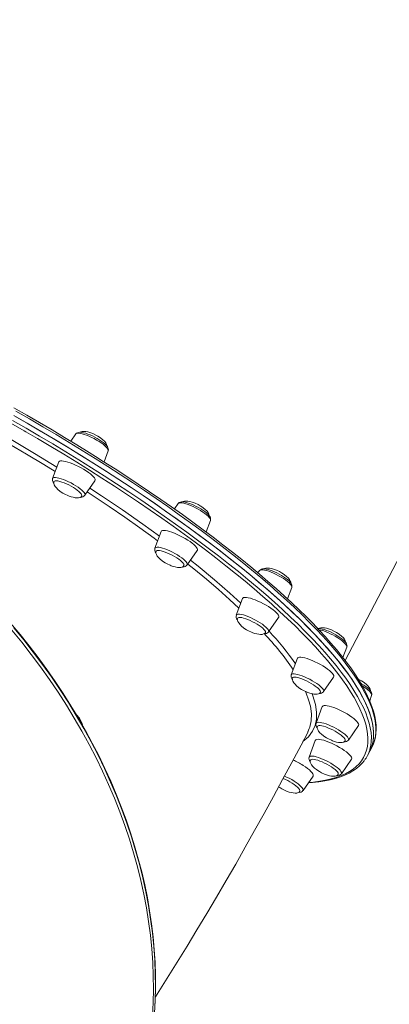
# Model space of a CAD drawing. Units: millimetres. Extents: x -12637 to 21575, y -13679 to 142.
# Drawn here: x 6170 to 6459, y -9937 to -9164 of the extents above; entities that cross this region are included whole.
import ezdxf

# ---------------------------------------------------------------- set-up
doc = ezdxf.new("R2010")
doc.units = ezdxf.units.MM

msp = doc.modelspace()

# ---------------------------------------------------------------- linework, layer by layer
at = {"color": 7, "linetype": 'Continuous', "lineweight": 15}
for p, q in [((6424.9, -9667.17), (6687.01, -9163.96)), ((6213.73, -9489.29), (6209.77, -9495)), ((6235.76, -9511.18), (6238.99, -9502.45)), ((6200.31, -9511.26), (6195.49, -9524.31)), ((6220.75, -9537.47), (6228.68, -9526.04)), ((6293.92, -9543.99), (6291, -9548.2)), ((6315.82, -9566.26), (6319.18, -9557.15)), ((6280.5, -9565.96), (6275.68, -9579.01)), ((6300.94, -9592.17), (6308.87, -9580.74)), ((6357.75, -9596.58), (6356.47, -9598.43)), ((6379.66, -9618.82), (6383.02, -9609.74)), ((6344.34, -9618.55), (6339.51, -9631.59)), ((6364.78, -9644.76), (6372.7, -9633.32)), ((6423.1, -9664.85), (6426.15, -9656.62)), ((6387.47, -9665.43), (6382.64, -9678.48)), ((6407.91, -9691.64), (6415.83, -9680.21)), ((6444.11, -9698.75), (6445.63, -9694.62)), ((6406.95, -9703.43), (6402.13, -9716.47)), ((6427.39, -9729.64), (6435.32, -9718.2)), ((6395.67, -9723.08), (6396.76, -9720.63)), ((6401.47, -9729.94), (6396.64, -9742.99)), ((6442.34, -9741.91), (6444.13, -9738.47)), ((6444.13, -9738.47), (6445.92, -9735.03)), ((6421.91, -9756.15), (6429.83, -9744.71)), ((6391.82, -9769.37), (6399.75, -9757.94))]:
    msp.add_line(p, q, dxfattribs=at)
at = {"color": 7, "linetype": 'Continuous', "lineweight": 15, "flags": 128}
for points in [[(6174.52, -9487.61), (6173.17, -9486.83), (6162.62, -9480.76), (6151.98, -9474.74), (6141.26, -9468.78), (6130.47, -9462.87), (6119.63, -9457.03), (6108.73, -9451.26), (6097.78, -9445.56), (6086.8, -9439.94), (6075.8, -9434.4), (6067.28, -9430.19)], [(6229.04, -9506.92), (6224.06, -9503.8), (6214.5, -9497.88), (6204.82, -9491.99), (6195.04, -9486.12), (6185.17, -9480.29), (6175.2, -9474.5), (6165.15, -9468.75)], [(6226.96, -9511.94), (6216.91, -9505.67), (6206.74, -9499.43), (6196.44, -9493.22), (6186.03, -9487.04), (6175.52, -9480.9), (6164.92, -9474.81)], [(6165.8, -9475.31), (6176.4, -9481.41), (6186.91, -9487.55), (6197.3, -9493.73), (6207.59, -9499.95), (6217.75, -9506.19), (6227.79, -9512.46), (6237.69, -9518.76), (6247.44, -9525.06), (6257.04, -9531.38), (6266.47, -9537.7), (6275.74, -9544.02), (6284.83, -9550.33), (6293.74, -9556.63), (6302.46, -9562.92), (6310.98, -9569.19), (6319.29, -9575.43), (6327.39, -9581.64), (6335.27, -9587.81), (6342.93, -9593.94), (6350.36, -9600.03), (6357.55, -9606.06), (6364.5, -9612.04), (6371.2, -9617.96), (6377.65, -9623.82), (6383.84, -9629.6), (6389.76, -9635.31), (6395.42, -9640.94), (6400.8, -9646.48), (6405.91, -9651.94), (6410.73, -9657.3), (6415.27, -9662.57), (6419.52, -9667.74), (6423.48, -9672.79), (6427.14, -9677.74), (6430.5, -9682.58), (6433.56, -9687.3), (6436.32, -9691.9), (6438.77, -9696.37), (6440.91, -9700.71), (6442.74, -9704.92), (6444.26, -9709), (6445.47, -9712.94), (6446.36, -9716.73), (6446.94, -9720.38), (6447.21, -9723.88), (6447.16, -9727.23), (6446.79, -9730.43), (6446.11, -9733.47), (6445.12, -9736.35), (6444.13, -9738.47)], [(6229.36, -9490.12), (6227.09, -9489.05), (6226.15, -9488.67), (6224.59, -9488.14), (6223, -9487.71), (6221.4, -9487.43), (6219.9, -9487.32), (6218.6, -9487.41), (6217.54, -9487.69), (6217.11, -9487.94)], [(6238.98, -9502.44), (6239.16, -9501.68), (6239.11, -9500.86), (6238.86, -9500.06), (6238.38, -9499.2), (6237.57, -9498.16), (6236.43, -9497.03), (6235.12, -9495.92), (6233.64, -9494.84), (6232.03, -9493.77), (6230.31, -9492.74), (6228.52, -9491.76), (6226.69, -9490.86), (6224.87, -9490.04), (6223.09, -9489.34), (6221.39, -9488.76), (6219.79, -9488.31), (6218.3, -9488.03), (6216.91, -9487.92), (6215.74, -9488.04), (6214.89, -9488.32), (6214.18, -9488.79), (6213.75, -9489.3)], [(6238.17, -9498.92), (6238.14, -9498.5), (6237.79, -9497.48), (6237.12, -9496.33), (6236.08, -9495.05), (6234.83, -9493.82), (6233.36, -9492.62), (6232.22, -9491.81), (6231, -9491.03), (6229.36, -9490.12)], [(6228.68, -9526.04), (6228.69, -9526.02), (6228.85, -9525.45), (6228.7, -9524.72), (6228.22, -9523.86), (6227.45, -9522.88), (6226.38, -9521.8), (6225.05, -9520.65), (6223.48, -9519.45), (6221.72, -9518.23), (6219.79, -9517.02), (6217.75, -9515.84), (6215.64, -9514.72), (6213.5, -9513.69), (6211.38, -9512.77), (6209.34, -9511.97), (6207.41, -9511.33), (6205.65, -9510.84), (6204.08, -9510.53), (6202.74, -9510.39), (6201.67, -9510.44)], [(6447.73, -9730.66), (6447.82, -9730.44), (6448.57, -9727.51), (6449.04, -9724.45), (6449.23, -9721.24), (6449.13, -9717.9), (6448.74, -9714.42), (6448.06, -9710.8), (6447.1, -9707.06), (6445.85, -9703.19), (6444.31, -9699.2), (6442.48, -9695.09), (6440.37, -9690.87), (6437.99, -9686.55), (6435.33, -9682.12), (6432.39, -9677.59), (6429.19, -9672.96), (6425.72, -9668.23), (6421.98, -9663.41), (6417.98, -9658.49), (6413.72, -9653.49), (6409.21, -9648.41), (6404.44, -9643.25), (6399.43, -9638), (6394.17, -9632.69), (6388.67, -9627.3), (6382.93, -9621.85), (6376.96, -9616.33), (6370.75, -9610.75), (6364.33, -9605.12), (6357.68, -9599.44), (6350.82, -9593.71), (6343.75, -9587.94), (6336.47, -9582.12), (6328.99, -9576.27), (6321.32, -9570.39), (6313.46, -9564.49), (6305.42, -9558.56), (6297.19, -9552.61), (6288.8, -9546.64), (6280.24, -9540.67), (6271.52, -9534.69), (6262.65, -9528.71), (6253.63, -9522.73), (6244.47, -9516.76), (6235.18, -9510.81), (6229.04, -9506.92)], [(6444.13, -9738.47), (6445.21, -9736.11), (6446.18, -9733.22), (6446.84, -9730.17), (6447.17, -9726.96), (6447.2, -9723.59), (6446.91, -9720.08), (6446.3, -9716.42), (6445.38, -9712.61), (6444.15, -9708.67), (6442.6, -9704.58), (6440.74, -9700.36), (6438.57, -9696), (6436.1, -9691.52), (6433.32, -9686.91), (6430.23, -9682.18), (6426.84, -9677.34), (6423.16, -9672.38), (6419.18, -9667.31), (6414.9, -9662.14), (6410.34, -9656.86), (6405.5, -9651.49), (6400.37, -9646.02), (6394.96, -9640.47), (6389.28, -9634.84), (6383.33, -9629.12), (6377.12, -9623.33), (6370.66, -9617.47), (6363.93, -9611.55), (6356.96, -9605.56), (6349.75, -9599.52), (6342.3, -9593.43), (6334.63, -9587.3), (6326.72, -9581.12), (6318.6, -9574.91), (6310.27, -9568.67), (6301.74, -9562.4), (6293.01, -9556.11), (6284.08, -9549.8), (6274.98, -9543.49), (6265.69, -9537.17), (6256.24, -9530.85), (6246.63, -9524.54), (6236.87, -9518.23), (6226.96, -9511.94)], [(6218.26, -9537.97), (6218.34, -9537.68), (6218.23, -9537.06), (6217.81, -9536.3), (6217.09, -9535.43), (6216.09, -9534.47), (6214.83, -9533.45), (6213.37, -9532.4), (6211.73, -9531.34), (6209.96, -9530.31), (6208.13, -9529.33), (6206.27, -9528.45), (6204.44, -9527.67), (6202.7, -9527.03), (6201.09, -9526.54), (6199.66, -9526.21), (6198.46, -9526.06), (6197.51, -9526.09)], [(6196.51, -9526.66), (6196.29, -9527.37), (6196.34, -9528.26), (6196.69, -9529.29), (6197.36, -9530.44), (6198.4, -9531.72), (6199.65, -9532.94), (6201.12, -9534.14), (6202.26, -9534.95), (6203.48, -9535.73), (6205.12, -9536.65)], [(6197.51, -9526.09), (6196.84, -9526.3), (6196.5, -9526.65)], [(6205.12, -9536.65), (6207.39, -9537.71), (6208.33, -9538.09), (6209.89, -9538.62), (6211.48, -9539.05), (6213.08, -9539.34), (6214.58, -9539.45), (6215.88, -9539.36), (6216.94, -9539.08), (6217.73, -9538.62), (6218.24, -9538.01), (6218.26, -9537.96)], [(6319.16, -9557.14), (6319.25, -9556.95), (6319.36, -9556.09), (6319.23, -9555.28), (6318.91, -9554.48), (6318.34, -9553.56), (6317.39, -9552.47), (6316.19, -9551.34), (6314.82, -9550.25), (6313.29, -9549.17), (6311.64, -9548.12), (6309.89, -9547.1), (6308.08, -9546.14), (6306.26, -9545.27), (6304.44, -9544.49), (6302.69, -9543.82), (6301.02, -9543.29), (6299.46, -9542.9), (6298, -9542.67), (6296.63, -9542.64), (6295.62, -9542.82), (6294.82, -9543.16), (6294.15, -9543.7), (6293.94, -9544.01)], [(6309.55, -9544.81), (6307.28, -9543.75), (6306.34, -9543.37), (6304.78, -9542.84), (6303.19, -9542.41), (6301.59, -9542.12), (6300.09, -9542.02), (6298.79, -9542.11), (6297.73, -9542.39), (6297.27, -9542.65)], [(6318.35, -9553.59), (6318.33, -9553.2), (6317.98, -9552.18), (6317.31, -9551.03), (6316.27, -9549.74), (6315.02, -9548.52), (6313.55, -9547.32), (6312.41, -9546.51), (6311.19, -9545.73), (6309.55, -9544.81)], [(6283.91, -9565.17), (6282.64, -9565.08), (6281.64, -9565.18), (6280.93, -9565.45), (6280.53, -9565.9), (6280.5, -9565.96)], [(6308.87, -9580.74), (6308.95, -9580.59), (6309.03, -9579.98), (6308.8, -9579.22), (6308.25, -9578.32), (6307.39, -9577.31), (6306.26, -9576.22), (6304.87, -9575.05), (6303.25, -9573.84), (6301.44, -9572.62), (6299.48, -9571.42), (6297.42, -9570.25), (6295.29, -9569.16), (6293.15, -9568.15), (6291.05, -9567.26), (6289.03, -9566.5), (6287.14, -9565.89), (6285.42, -9565.44), (6283.91, -9565.17)], [(6276.68, -9581.42), (6276.48, -9582.07), (6276.53, -9582.96), (6276.88, -9583.99), (6277.55, -9585.14), (6278.59, -9586.42), (6279.84, -9587.64), (6281.31, -9588.84), (6282.45, -9589.65), (6283.67, -9590.43), (6285.31, -9591.35)], [(6279.27, -9580.82), (6278.18, -9580.75), (6277.36, -9580.87), (6276.83, -9581.15), (6276.68, -9581.37)], [(6298.45, -9592.67), (6298.46, -9592.65), (6298.52, -9592.11), (6298.27, -9591.43), (6297.7, -9590.62), (6296.85, -9589.7), (6295.73, -9588.71), (6294.37, -9587.67), (6292.82, -9586.61), (6291.12, -9585.56), (6289.32, -9584.55), (6287.46, -9583.61), (6285.61, -9582.78), (6283.81, -9582.06), (6282.13, -9581.48), (6280.6, -9581.07), (6279.27, -9580.82)], [(6285.31, -9591.35), (6287.58, -9592.41), (6288.52, -9592.79), (6290.08, -9593.32), (6291.67, -9593.75), (6293.27, -9594.04), (6294.77, -9594.14), (6296.07, -9594.06), (6297.13, -9593.78), (6297.92, -9593.32), (6298.43, -9592.71), (6298.44, -9592.67)], [(6382.99, -9609.69), (6383.14, -9609.28), (6383.17, -9608.43), (6382.99, -9607.64), (6382.61, -9606.81), (6381.94, -9605.84), (6380.89, -9604.71), (6379.63, -9603.6), (6378.21, -9602.51), (6376.64, -9601.44), (6374.96, -9600.39), (6373.19, -9599.39), (6371.37, -9598.46), (6369.54, -9597.61), (6367.74, -9596.86), (6366.01, -9596.23), (6364.37, -9595.74), (6362.84, -9595.4), (6361.42, -9595.22), (6360.05, -9595.27), (6359.15, -9595.5), (6358.39, -9595.92), (6357.8, -9596.51)], [(6373.38, -9597.4), (6371.11, -9596.33), (6370.17, -9595.96), (6368.61, -9595.42), (6367.02, -9595), (6365.42, -9594.71), (6363.93, -9594.6), (6362.62, -9594.69), (6361.57, -9594.97), (6361.11, -9595.23)], [(6382.19, -9606.21), (6382.17, -9605.79), (6381.81, -9604.76), (6381.14, -9603.61), (6380.1, -9602.33), (6378.85, -9601.11), (6377.39, -9599.91), (6376.24, -9599.09), (6375.02, -9598.32), (6373.38, -9597.4)], [(6350.53, -9618.35), (6348.86, -9617.94), (6347.4, -9617.72), (6346.2, -9617.67), (6345.27, -9617.81), (6344.63, -9618.13), (6344.34, -9618.55)], [(6372.7, -9633.32), (6372.84, -9633.04), (6372.84, -9632.39), (6372.52, -9631.59), (6371.9, -9630.67), (6370.97, -9629.63), (6369.77, -9628.51), (6368.32, -9627.34), (6366.65, -9626.12), (6364.8, -9624.91), (6362.81, -9623.71), (6360.72, -9622.56), (6358.59, -9621.48), (6356.46, -9620.5), (6354.37, -9619.64), (6352.38, -9618.92), (6350.53, -9618.35)], [(6340.51, -9633.99), (6340.31, -9634.65), (6340.36, -9635.55), (6340.71, -9636.57), (6341.39, -9637.72), (6342.42, -9639), (6343.67, -9640.23), (6345.14, -9641.42), (6346.29, -9642.24), (6347.5, -9643.01), (6349.14, -9643.93)], [(6345.24, -9633.86), (6343.8, -9633.52), (6342.57, -9633.35), (6341.6, -9633.37), (6340.91, -9633.56), (6340.52, -9633.93), (6340.52, -9633.95)], [(6362.3, -9645.23), (6362.36, -9645.01), (6362.28, -9644.4), (6361.88, -9643.66), (6361.18, -9642.79), (6360.2, -9641.84), (6358.97, -9640.82), (6357.52, -9639.77), (6355.89, -9638.71), (6354.14, -9637.68), (6352.3, -9636.7), (6350.44, -9635.8), (6348.61, -9635.01), (6346.86, -9634.36), (6345.24, -9633.86)], [(6275.44, -9944.06), (6275.97, -9934.25), (6276.21, -9924.37), (6276.16, -9914.42), (6275.81, -9904.4), (6275.18, -9894.34), (6274.25, -9884.23), (6273.04, -9874.07), (6271.54, -9863.89), (6269.75, -9853.68), (6267.68, -9843.46), (6265.32, -9833.22), (6262.67, -9822.99), (6259.75, -9812.75), (6256.55, -9802.53), (6253.07, -9792.34), (6249.32, -9782.16), (6245.29, -9772.03), (6241, -9761.93), (6236.44, -9751.89), (6231.63, -9741.9), (6226.55, -9731.98), (6221.22, -9722.12), (6215.63, -9712.35), (6209.8, -9702.66), (6203.73, -9693.06), (6197.42, -9683.57), (6190.88, -9674.18), (6184.11, -9664.9), (6177.11, -9655.74), (6169.9, -9646.71), (6162.47, -9637.81)], [(6416.51, -9644.29), (6414.24, -9643.22), (6413.3, -9642.85), (6411.74, -9642.31), (6410.15, -9641.88), (6408.55, -9641.6), (6407.06, -9641.49), (6405.75, -9641.58), (6404.7, -9641.86), (6404.26, -9642.11)], [(6163.44, -9643.44), (6171.2, -9652.89), (6178.71, -9662.49), (6185.98, -9672.22), (6193, -9682.09), (6199.75, -9692.07), (6206.25, -9702.17), (6212.47, -9712.37), (6218.42, -9722.67), (6224.1, -9733.06), (6229.49, -9743.53), (6234.59, -9754.07), (6239.4, -9764.67), (6243.91, -9775.33), (6248.13, -9786.03), (6252.04, -9796.77), (6255.65, -9807.54), (6258.95, -9818.33), (6261.93, -9829.13), (6264.6, -9839.93), (6266.96, -9850.73), (6269, -9861.51), (6270.72, -9872.27), (6272.12, -9882.99), (6273.19, -9893.67), (6273.95, -9904.31), (6274.38, -9914.88), (6274.48, -9925.39), (6274.26, -9935.82), (6273.72, -9946.17)], [(6349.14, -9643.93), (6351.41, -9645), (6352.35, -9645.37), (6353.91, -9645.91), (6355.5, -9646.33), (6357.11, -9646.62), (6358.6, -9646.73), (6359.9, -9646.64), (6360.96, -9646.36), (6361.75, -9645.91), (6362.27, -9645.29), (6362.3, -9645.19)], [(6426.15, -9656.54), (6426.31, -9655.85), (6426.26, -9655.03), (6426.01, -9654.23), (6425.54, -9653.37), (6424.73, -9652.34), (6423.59, -9651.2), (6422.28, -9650.1), (6420.8, -9649.02), (6419.19, -9647.95), (6417.48, -9646.92), (6415.69, -9645.94), (6413.86, -9645.03), (6412.04, -9644.22), (6410.26, -9643.51), (6408.55, -9642.93), (6406.95, -9642.49), (6405.46, -9642.2), (6404.07, -9642.09), (6403.4, -9642.16)], [(6425.32, -9653.09), (6425.3, -9652.67), (6424.94, -9651.65), (6424.27, -9650.5), (6423.23, -9649.22), (6421.98, -9647.99), (6420.52, -9646.79), (6419.37, -9645.98), (6418.15, -9645.2), (6416.51, -9644.29)], [(6397, -9666.33), (6395.04, -9665.64), (6393.22, -9665.12), (6391.6, -9664.76), (6390.21, -9664.58), (6389.07, -9664.58), (6388.21, -9664.76), (6387.65, -9665.12), (6387.47, -9665.43)], [(6415.83, -9680.21), (6416, -9679.78), (6415.92, -9679.09), (6415.53, -9678.26), (6414.82, -9677.3), (6413.82, -9676.25), (6412.56, -9675.11), (6411.05, -9673.92), (6409.33, -9672.71), (6407.44, -9671.49), (6405.42, -9670.3), (6403.32, -9669.17), (6401.19, -9668.11), (6399.06, -9667.16), (6397, -9666.33)], [(6390.93, -9681.58), (6389.23, -9681), (6387.68, -9680.57), (6386.33, -9680.31), (6385.22, -9680.22), (6384.38, -9680.32), (6383.83, -9680.6), (6383.65, -9680.82)], [(6383.66, -9680.84), (6383.44, -9681.54), (6383.49, -9682.43), (6383.84, -9683.46), (6384.52, -9684.61), (6385.55, -9685.89), (6386.8, -9687.11), (6388.27, -9688.31), (6389.42, -9689.12), (6390.63, -9689.9), (6392.27, -9690.82)], [(6405.43, -9692.12), (6405.49, -9691.63), (6405.26, -9690.96), (6404.73, -9690.16), (6403.9, -9689.25), (6402.8, -9688.27), (6401.46, -9687.23), (6399.92, -9686.17), (6398.23, -9685.12), (6396.43, -9684.1), (6394.58, -9683.16), (6392.73, -9682.31), (6390.93, -9681.58)], [(6444.81, -9691.08), (6444.78, -9690.67), (6444.43, -9689.64), (6443.76, -9688.49), (6442.72, -9687.21), (6441.47, -9685.99), (6440, -9684.79), (6438.86, -9683.97), (6437.64, -9683.2), (6436, -9682.28)], [(6445.6, -9694.59), (6445.74, -9694.26), (6445.8, -9693.4), (6445.64, -9692.6), (6445.28, -9691.79), (6444.65, -9690.84), (6443.63, -9689.72), (6442.4, -9688.6), (6440.99, -9687.51), (6439.44, -9686.44), (6437.77, -9685.39), (6437.04, -9684.97)], [(6392.27, -9690.82), (6394.54, -9691.89), (6395.48, -9692.26), (6397.04, -9692.79), (6398.63, -9693.22), (6400.24, -9693.51), (6401.73, -9693.62), (6403.03, -9693.53), (6404.09, -9693.25), (6404.88, -9692.79), (6405.4, -9692.18), (6405.43, -9692.07)], [(6420.14, -9705.86), (6418.02, -9704.93), (6415.98, -9704.14), (6414.05, -9703.49), (6412.29, -9703), (6410.72, -9702.69), (6409.38, -9702.55), (6408.31, -9702.6), (6407.53, -9702.83), (6407.05, -9703.23), (6406.95, -9703.43)], [(6435.32, -9718.2), (6435.33, -9718.18), (6435.49, -9717.61), (6435.34, -9716.89), (6434.86, -9716.02), (6434.09, -9715.04), (6433.02, -9713.96), (6431.69, -9712.81), (6430.12, -9711.61), (6428.36, -9710.39), (6426.43, -9709.18), (6424.39, -9708.01), (6422.28, -9706.89), (6420.14, -9705.86)], [(6403.15, -9718.81), (6402.93, -9719.53), (6402.98, -9720.43), (6403.33, -9721.45), (6404, -9722.6), (6405.04, -9723.88), (6406.29, -9725.11), (6407.76, -9726.3), (6408.9, -9727.12), (6410.12, -9727.89), (6411.76, -9728.81)], [(6413.21, -9720.75), (6411.38, -9719.96), (6409.62, -9719.29), (6407.98, -9718.77), (6406.52, -9718.42), (6405.28, -9718.24), (6404.29, -9718.24), (6403.57, -9718.42), (6403.16, -9718.77), (6403.14, -9718.8)], [(6276.04, -9931.26), (6277.38, -9929.18), (6285.31, -9916.66), (6293.17, -9904.07), (6300.95, -9891.41), (6308.68, -9878.68), (6316.34, -9865.88), (6323.95, -9852.99), (6331.51, -9840.04), (6339.01, -9827), (6346.47, -9813.88), (6353.88, -9800.69), (6361.25, -9787.42), (6368.57, -9774.08), (6375.84, -9760.66), (6383.07, -9747.18), (6390.25, -9733.62), (6395.74, -9723.12)], [(6424.91, -9730.13), (6424.97, -9729.93), (6424.91, -9729.34), (6424.54, -9728.6), (6423.87, -9727.75), (6422.91, -9726.8), (6421.7, -9725.79), (6420.26, -9724.74), (6418.65, -9723.68), (6416.9, -9722.64), (6415.07, -9721.66), (6413.21, -9720.75)], [(6418.38, -9734.23), (6416.26, -9733.13), (6414.12, -9732.13), (6412.02, -9731.23), (6410, -9730.47), (6408.11, -9729.86), (6406.39, -9729.42), (6404.87, -9729.15), (6403.6, -9729.06), (6402.6, -9729.15), (6401.89, -9729.43), (6401.49, -9729.87), (6401.47, -9729.94)], [(6411.76, -9728.81), (6414.03, -9729.88), (6414.97, -9730.25), (6416.53, -9730.79), (6418.12, -9731.21), (6419.72, -9731.5), (6421.22, -9731.61), (6422.52, -9731.52), (6423.58, -9731.24), (6424.37, -9730.79), (6424.88, -9730.17), (6424.9, -9730.1)], [(6429.83, -9744.71), (6429.92, -9744.57), (6430, -9743.95), (6429.76, -9743.19), (6429.21, -9742.3), (6428.36, -9741.29), (6427.22, -9740.19), (6425.83, -9739.03), (6424.21, -9737.82), (6422.4, -9736.6), (6420.44, -9735.4), (6418.38, -9734.23)], [(6445.92, -9735.03), (6447.01, -9732.67), (6447.62, -9730.96)], [(6399.75, -9757.94), (6399.88, -9757.65), (6399.89, -9757), (6399.57, -9756.2), (6398.94, -9755.28), (6398.02, -9754.25), (6396.81, -9753.13), (6395.36, -9751.95), (6393.69, -9750.74), (6391.84, -9749.52)], [(6396, -9763.34), (6399.38, -9763.08), (6404.22, -9762.51), (6408.82, -9761.77), (6413.17, -9760.87), (6417.26, -9759.8), (6421.09, -9758.56), (6424.66, -9757.15), (6427.96, -9755.58), (6430.99, -9753.83), (6433.74, -9751.93), (6436.2, -9749.86), (6438.38, -9747.64), (6439.71, -9745.98)], [(6397.65, -9745.38), (6397.44, -9746.04), (6397.49, -9746.94), (6397.84, -9747.96), (6398.52, -9749.11), (6399.55, -9750.39), (6400.8, -9751.62), (6402.27, -9752.82), (6403.42, -9753.63), (6404.63, -9754.4), (6406.27, -9755.32)], [(6410.59, -9748.69), (6408.74, -9747.74), (6406.88, -9746.88), (6405.07, -9746.14), (6403.36, -9745.54), (6401.8, -9745.1), (6400.44, -9744.83), (6399.3, -9744.73), (6398.44, -9744.81), (6397.86, -9745.07), (6397.65, -9745.34)], [(6419.41, -9756.65), (6419.5, -9756.19), (6419.3, -9755.53), (6418.78, -9754.74), (6417.98, -9753.84), (6416.9, -9752.86), (6415.58, -9751.82), (6414.06, -9750.76), (6412.38, -9749.71), (6410.59, -9748.69)], [(6406.27, -9755.32), (6408.54, -9756.39), (6409.48, -9756.76), (6411.04, -9757.3), (6412.63, -9757.73), (6414.24, -9758.01), (6415.73, -9758.12), (6417.03, -9758.03), (6418.09, -9757.75), (6418.88, -9757.3), (6419.4, -9756.68), (6419.41, -9756.65)], [(6389.34, -9769.86), (6389.39, -9769.71), (6389.36, -9769.13), (6389.01, -9768.4), (6388.37, -9767.56), (6387.43, -9766.62), (6386.24, -9765.61), (6384.82, -9764.56), (6383.22, -9763.5)], [(6376.19, -9768.55), (6378.46, -9769.61), (6379.4, -9769.99), (6380.96, -9770.52), (6382.55, -9770.95), (6384.15, -9771.24), (6385.65, -9771.34), (6386.95, -9771.25), (6388.01, -9770.97), (6388.8, -9770.52), (6389.31, -9769.91), (6389.34, -9769.83)]]:
    msp.add_lwpolyline(points, dxfattribs=at)
at = {"color": 8, "linetype": 'Continuous', "lineweight": 15, "flags": 128}
for points in [[(6228.75, -9508.5), (6218.71, -9502.23), (6208.53, -9495.99), (6198.24, -9489.77), (6187.83, -9483.6), (6177.32, -9477.46), (6166.71, -9471.37)], [(6134.38, -9477.59), (6144.14, -9483), (6162.92, -9493.76), (6181.37, -9504.67), (6198.81, -9515.32)], [(6164.01, -9478.75), (6174.61, -9484.85), (6185.11, -9490.99), (6195.51, -9497.17), (6205.8, -9503.39), (6215.96, -9509.63), (6226, -9515.91), (6235.89, -9522.2), (6245.65, -9528.5), (6255.24, -9534.82), (6264.68, -9541.14), (6273.95, -9547.46), (6283.04, -9553.77), (6291.95, -9560.07), (6300.66, -9566.36), (6309.18, -9572.63), (6317.5, -9578.87), (6325.6, -9585.08), (6333.48, -9591.25), (6341.14, -9597.38), (6348.57, -9603.47), (6355.76, -9609.5), (6362.71, -9615.48), (6369.41, -9621.4), (6375.86, -9627.26), (6382.05, -9633.04), (6387.97, -9638.75), (6393.63, -9644.38), (6399.01, -9649.92), (6404.12, -9655.38), (6408.94, -9660.74), (6413.48, -9666.01), (6417.73, -9671.18), (6421.68, -9676.24), (6425.35, -9681.19), (6428.71, -9686.02), (6431.77, -9690.74), (6434.52, -9695.34), (6436.97, -9699.81), (6439.12, -9704.15), (6440.95, -9708.36), (6442.47, -9712.44), (6443.68, -9716.38), (6444.57, -9720.17), (6445.15, -9723.82), (6445.42, -9727.32), (6445.37, -9730.67), (6445, -9733.87), (6444.32, -9736.91), (6444.14, -9737.53)], [(6197.5, -9518.87), (6188.47, -9513.27), (6175.11, -9505.2), (6161.53, -9497.2), (6147.47, -9489.1), (6133.24, -9481.11), (6132.3, -9480.6)], [(6396.24, -9762.99), (6400.04, -9762.62), (6404.93, -9761.97), (6409.54, -9761.14), (6413.86, -9760.14), (6417.89, -9758.96), (6421.63, -9757.6), (6425.07, -9756.07), (6428.21, -9754.36), (6431.05, -9752.49), (6433.59, -9750.44), (6435.82, -9748.23), (6437.74, -9745.85), (6439.35, -9743.3), (6440.65, -9740.59), (6441.64, -9737.73), (6442.32, -9734.7), (6442.68, -9731.52), (6442.73, -9728.18), (6442.47, -9724.7), (6441.89, -9721.07), (6441, -9717.29), (6439.8, -9713.37), (6438.28, -9709.32), (6436.46, -9705.12), (6434.33, -9700.8), (6431.89, -9696.35), (6429.15, -9691.77), (6426.1, -9687.08), (6422.75, -9682.26), (6419.11, -9677.33), (6415.17, -9672.3), (6410.94, -9667.16), (6406.42, -9661.91), (6401.62, -9656.57), (6396.54, -9651.14), (6391.18, -9645.62), (6385.55, -9640.02), (6379.65, -9634.34), (6373.49, -9628.58), (6367.08, -9622.75), (6360.41, -9616.86), (6353.49, -9610.91), (6346.33, -9604.9), (6338.94, -9598.84), (6331.31, -9592.74), (6323.46, -9586.59), (6315.4, -9580.41), (6307.12, -9574.2), (6298.64, -9567.96), (6289.97, -9561.7), (6281.1, -9555.43), (6272.05, -9549.15), (6262.83, -9542.86), (6253.43, -9536.56), (6243.88, -9530.28), (6234.17, -9524), (6224.32, -9517.74), (6214.33, -9511.5), (6204.21, -9505.28), (6193.97, -9499.09), (6183.62, -9492.94), (6174.52, -9487.61)], [(6213.73, -9489.29), (6214.11, -9488.96), (6214.84, -9488.75)], [(6214.84, -9488.75), (6215.85, -9488.71), (6217.11, -9488.85), (6218.6, -9489.16), (6220.29, -9489.64), (6222.12, -9490.28), (6224.05, -9491.06), (6226.04, -9491.96), (6228.03, -9492.96), (6229.99, -9494.03), (6231.85, -9495.15), (6233.58, -9496.29), (6235.13, -9497.42), (6236.46, -9498.51), (6237.54, -9499.55), (6238.34, -9500.49), (6238.85, -9501.33), (6239.05, -9502.03), (6238.99, -9502.45)], [(6447.62, -9730.96), (6447.97, -9729.78), (6448.63, -9726.72), (6448.97, -9723.52), (6448.99, -9720.15), (6448.7, -9716.64), (6448.09, -9712.98), (6447.17, -9709.17), (6445.94, -9705.22), (6444.39, -9701.14), (6442.53, -9696.92), (6440.37, -9692.56), (6437.89, -9688.08), (6435.11, -9683.47), (6432.02, -9678.74), (6428.64, -9673.9), (6424.95, -9668.94), (6420.97, -9663.87), (6416.7, -9658.69), (6412.14, -9653.42), (6407.29, -9648.05), (6402.16, -9642.58), (6396.75, -9637.03), (6391.07, -9631.39), (6385.13, -9625.68), (6378.92, -9619.89), (6372.45, -9614.03), (6365.73, -9608.11), (6358.76, -9602.12), (6351.55, -9596.08), (6344.1, -9589.99), (6336.42, -9583.86), (6328.52, -9577.68), (6320.4, -9571.47), (6312.07, -9565.22), (6303.53, -9558.96), (6294.8, -9552.67), (6285.87, -9546.36), (6276.77, -9540.05), (6267.49, -9533.73), (6258.04, -9527.41), (6248.42, -9521.09), (6238.66, -9514.79), (6228.75, -9508.5)], [(6195.49, -9524.31), (6195.55, -9524.18), (6195.97, -9523.79), (6196.7, -9523.58), (6197.7, -9523.54), (6198.97, -9523.68), (6200.46, -9523.99), (6202.14, -9524.47), (6203.97, -9525.11), (6205.91, -9525.89), (6207.9, -9526.79), (6209.89, -9527.78), (6211.85, -9528.86), (6213.71, -9529.98), (6215.44, -9531.12), (6216.98, -9532.25), (6218.31, -9533.34), (6219.39, -9534.38), (6220.2, -9535.32), (6220.71, -9536.15), (6220.91, -9536.86), (6220.79, -9537.41), (6220.75, -9537.47)], [(6224.67, -9531.82), (6233.87, -9537.84), (6250.34, -9549), (6266.22, -9560.15), (6279.16, -9569.59)], [(6277.81, -9573.24), (6275.14, -9571.24), (6263.92, -9563.09), (6252.07, -9554.72), (6239.87, -9546.34), (6227.24, -9537.89), (6222.57, -9534.85)], [(6296.85, -9543.48), (6298.27, -9543.74), (6299.9, -9544.16), (6301.68, -9544.75), (6303.59, -9545.49), (6305.56, -9546.35), (6307.56, -9547.31), (6309.53, -9548.36), (6311.43, -9549.47), (6313.21, -9550.6), (6314.82, -9551.74), (6316.23, -9552.85), (6317.39, -9553.91), (6318.29, -9554.89), (6318.9, -9555.76), (6319.21, -9556.51), (6319.2, -9557.11), (6319.18, -9557.15)], [(6275.68, -9579.01), (6275.98, -9578.6), (6276.61, -9578.33), (6277.53, -9578.23), (6278.71, -9578.31), (6280.13, -9578.57), (6281.75, -9578.99), (6283.54, -9579.58), (6285.44, -9580.31), (6287.42, -9581.17), (6289.42, -9582.14), (6291.39, -9583.19), (6293.29, -9584.3), (6295.07, -9585.43), (6296.68, -9586.57), (6298.09, -9587.68), (6299.25, -9588.74), (6300.15, -9589.72), (6300.76, -9590.59), (6301.06, -9591.34), (6301.05, -9591.94), (6300.94, -9592.17)], [(6341.58, -9626), (6334.28, -9619.22), (6325.48, -9611.39), (6316.12, -9603.38), (6306.27, -9595.26), (6301.46, -9591.43)], [(6303.61, -9588.33), (6309.59, -9593.06), (6322.44, -9603.73), (6334.49, -9614.23), (6343.03, -9622.09)], [(6357.75, -9596.58), (6357.82, -9596.49), (6358.35, -9596.16), (6359.17, -9596), (6360.26, -9596.02), (6361.61, -9596.22), (6363.17, -9596.59)], [(6363.17, -9596.59), (6364.91, -9597.12), (6366.78, -9597.81), (6368.73, -9598.63), (6370.73, -9599.56), (6372.72, -9600.59), (6374.65, -9601.68), (6376.47, -9602.81), (6378.14, -9603.95), (6379.62, -9605.07), (6380.87, -9606.15), (6381.86, -9607.16), (6382.57, -9608.07), (6382.97, -9608.86), (6383.07, -9609.51), (6383.02, -9609.74)], [(6339.51, -9631.59), (6339.68, -9631.32), (6340.2, -9630.99), (6341.03, -9630.83), (6342.12, -9630.85), (6343.47, -9631.05), (6345.03, -9631.42), (6346.76, -9631.95), (6348.63, -9632.64), (6350.59, -9633.46), (6352.59, -9634.39), (6354.58, -9635.42), (6356.5, -9636.51), (6358.33, -9637.64), (6360, -9638.78), (6361.48, -9639.9), (6362.73, -9640.98), (6363.72, -9641.99), (6364.43, -9642.9), (6364.83, -9643.69), (6364.93, -9644.34), (6364.78, -9644.76)], [(6275.3, -9944.21), (6275.84, -9933.86), (6276.06, -9923.43), (6275.95, -9912.92), (6275.52, -9902.35), (6274.77, -9891.71), (6273.69, -9881.03), (6272.29, -9870.3), (6270.57, -9859.55), (6268.53, -9848.77), (6266.18, -9837.97), (6263.51, -9827.17), (6260.52, -9816.37), (6257.22, -9805.58), (6253.61, -9794.81), (6249.7, -9784.07), (6245.49, -9773.37), (6240.97, -9762.71), (6236.16, -9752.11), (6231.06, -9741.57), (6225.67, -9731.1), (6220, -9720.71), (6214.05, -9710.41), (6207.82, -9700.21), (6201.33, -9690.11), (6194.57, -9680.13), (6187.55, -9670.26), (6180.29, -9660.53), (6172.77, -9650.93), (6165.01, -9641.48)], [(6409.27, -9644.45), (6411.2, -9645.23), (6413.19, -9646.13), (6415.19, -9647.13), (6417.14, -9648.2), (6419, -9649.32), (6420.73, -9650.46), (6422.28, -9651.59), (6423.61, -9652.68), (6424.69, -9653.72), (6425.49, -9654.66), (6426, -9655.5), (6426.2, -9656.2), (6426.15, -9656.62)], [(6382.64, -9678.48), (6382.7, -9678.35), (6383.12, -9677.96), (6383.85, -9677.75), (6384.86, -9677.71), (6386.12, -9677.85), (6387.62, -9678.16), (6389.3, -9678.64), (6391.13, -9679.28), (6393.06, -9680.06), (6395.05, -9680.96), (6397.05, -9681.96), (6399, -9683.03), (6400.86, -9684.15), (6402.59, -9685.29), (6404.14, -9686.42), (6405.47, -9687.51), (6406.55, -9688.55), (6407.35, -9689.49), (6407.86, -9690.33), (6408.06, -9691.03), (6407.95, -9691.58), (6407.91, -9691.64)], [(6438.46, -9687.29), (6439.66, -9688.07), (6441.27, -9689.21), (6442.68, -9690.32), (6443.85, -9691.38), (6444.74, -9692.35), (6445.35, -9693.23), (6445.66, -9693.97), (6445.65, -9694.58), (6445.63, -9694.62)], [(6398.94, -9693.28), (6399.59, -9694.82), (6401.58, -9701.69), (6402.44, -9707.67), (6402.34, -9713.2), (6401.28, -9718.25), (6399.27, -9722.81), (6396.06, -9727.12), (6391.75, -9730.85), (6391.67, -9730.9)], [(6396.76, -9720.63), (6397.26, -9719.5), (6398.32, -9714.52), (6398.42, -9709.02), (6397.56, -9703.04), (6396.21, -9698.06), (6394.27, -9692.81), (6393.66, -9691.47)], [(6402.13, -9716.47), (6402.43, -9716.07), (6403.06, -9715.79), (6403.98, -9715.69), (6405.16, -9715.77), (6406.58, -9716.03), (6408.2, -9716.46), (6409.99, -9717.05), (6411.89, -9717.78), (6413.87, -9718.64), (6415.87, -9719.61), (6417.84, -9720.66), (6419.74, -9721.76), (6421.52, -9722.9), (6423.13, -9724.04), (6424.54, -9725.15), (6425.7, -9726.2), (6426.6, -9727.18), (6427.21, -9728.06), (6427.51, -9728.8), (6427.5, -9729.41), (6427.39, -9729.64)], [(6396.64, -9742.99), (6396.81, -9742.71), (6397.33, -9742.38), (6398.16, -9742.22), (6399.25, -9742.24), (6400.6, -9742.44), (6402.16, -9742.81), (6403.89, -9743.34), (6405.76, -9744.03), (6407.72, -9744.85), (6409.72, -9745.79), (6411.71, -9746.81), (6413.63, -9747.9), (6415.46, -9749.03), (6417.13, -9750.17), (6418.61, -9751.29), (6419.86, -9752.37), (6420.85, -9753.38), (6421.56, -9754.29), (6421.96, -9755.08), (6422.06, -9755.73), (6421.91, -9756.15)], [(6377.3, -9757.92), (6378.97, -9758.68), (6380.96, -9759.68), (6382.92, -9760.75), (6384.78, -9761.87), (6386.51, -9763.01), (6388.05, -9764.14), (6389.38, -9765.24), (6390.46, -9766.27), (6391.27, -9767.22), (6391.78, -9768.05), (6391.98, -9768.75), (6391.86, -9769.31), (6391.82, -9769.37)]]:
    msp.add_lwpolyline(points, dxfattribs=at)
at = {"color": 7, "linetype": 'Continuous', "lineweight": 15}
for centre, radius, start, end in [((6201.63, -9511.9), 1.46, 88.34807, 154.155), ((6199.02, -9525.36), 3.67, 163.59389, 222.49802), ((6217.91, -9535.33), 3.54, 261.29028, 322.91709), ((6278.99, -9580.15), 3.47, 161.13288, 224.37609), ((6298.19, -9590.23), 3.33, 259.61686, 324.83211), ((6342.84, -9632.71), 3.48, 162.08194, 223.88087), ((6361.91, -9642.46), 3.67, 262.23049, 320.06374), ((6386.15, -9679.54), 3.65, 164.37806, 222.65742), ((6405.06, -9689.52), 3.52, 261.18592, 322.11968), ((6203.94, -9721.2), 15.23, 12.44063, 47.82286), ((6405.44, -9717.61), 3.46, 161.4488, 224.12092), ((6424.67, -9727.74), 3.3, 258.94984, 324.73352), ((6419.22, -9729.87), 26.07, 322.54739, 342.91505), ((6357.76, -9803.91), 64.18, 57.92764, 65.8453), ((6400.01, -9744.09), 3.51, 162.14525, 223.53771), ((6419.04, -9753.91), 3.62, 261.89873, 321.62728), ((6357.23, -9804.95), 48.93, 57.91093, 67.12107), ((6388.14, -9745.18), 26.24, 234.01729, 242.91506), ((6389.01, -9767.31), 3.45, 260.68334, 323.65293)]:
    msp.add_arc(centre, radius, start, end, dxfattribs=at)
at = {"color": 8, "linetype": 'Continuous', "lineweight": 15}
for centre, radius, start, end in [((6295.84, -9546.36), 3.05, 70.63724, 129.11835), ((6200.96, -9797.95), 220.97, 33.99879, 43.41741), ((6206.33, -9794.53), 218.7, 34.81113, 43.42593), ((6399.75, -9668.23), 25.61, 68.18436, 80.0385)]:
    msp.add_arc(centre, radius, start, end, dxfattribs=at)

doc.saveas('drawing.dxf')
